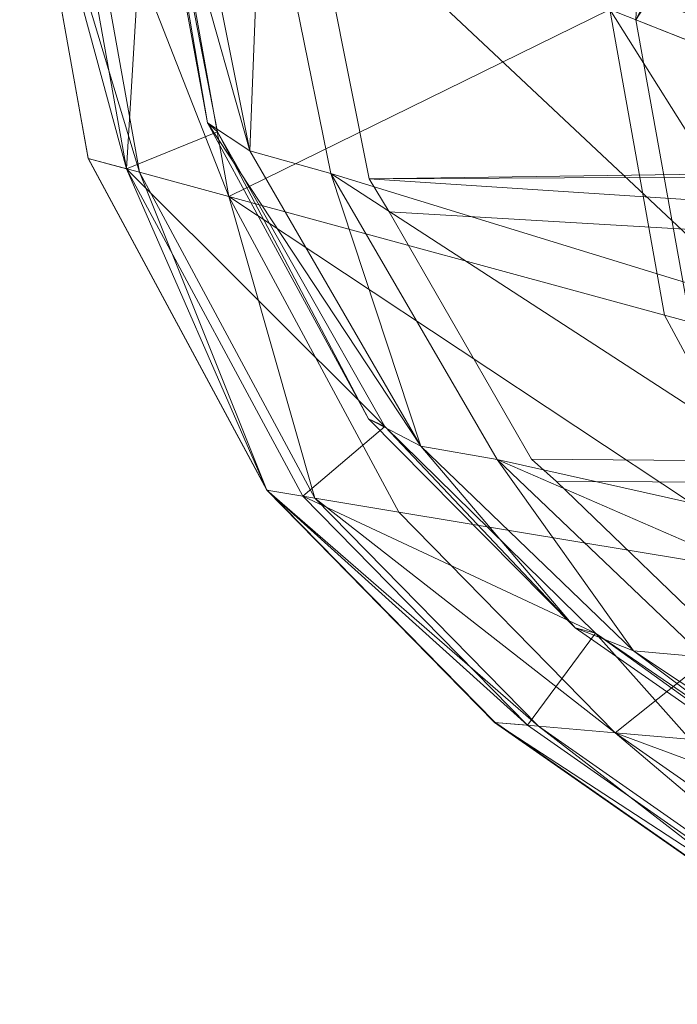
# Model space of a CAD drawing. Units: metres. Extents: x -0.851 to -0.459, y 1.511 to 1.903.
# Drawn here: x -0.851 to -0.807, y 1.702 to 1.768 of the extents above; entities that cross this region are included whole.
import ezdxf

# ---------------------------------------------------------------- set-up
doc = ezdxf.new("R2010")
doc.units = ezdxf.units.M
doc.header["$MEASUREMENT"] = 0
doc.layers.add('Mobilier 2D', color=7, linetype='Continuous')
doc.layers.add('Mobilier 3D', color=7, linetype='Continuous')

# ---------------------------------------------------------------- blocks, each defined once
blk = doc.blocks.new('cloverpotgpm')
at = {"layer": 'Mobilier 2D', "color": 8, "linetype": 'Continuous', "lineweight": 0}
for p, q in [((-0.191132, 0.028479, -0.019305), (-0.19573, 0.054134, -0.019305)), ((-0.179155, 0.006246, -0.019305), (-0.191132, 0.028479, -0.019305)), ((-0.163895, -0.009317, -0.019305), (-0.179155, 0.006246, -0.019305)), ((-0.136877, -0.028214, -0.019305), (-0.163895, -0.009317, -0.019305))]:
    blk.add_line(p, q, dxfattribs=at)
at = {"layer": 'Mobilier 3D', "color": 1, "linetype": 'Continuous', "lineweight": 0}
mesh = blk.add_polyface(dxfattribs=at)
corners = [(-0.154416, 0.037751, 0.016356), (-0.153206, 0.062254, 0.016356), (-0.142449, 0.056242)]
mesh.append_faces([[corners[k] for k in face] for face in [(0, 1, 2)]], dxfattribs={"color": 1})
mesh = blk.add_polyface(dxfattribs=at)
corners = [(-0.154416, 0.037751, 0.016356), (-0.144503, 0.05739, 0.019009), (-0.153206, 0.062254, 0.016356)]
mesh.append_faces([[corners[k] for k in face] for face in [(0, 1, 2)]], dxfattribs={"color": 1})
at = {"layer": 'Mobilier 3D', "color": 11, "linetype": 'Continuous', "lineweight": 0}
mesh = blk.add_polyface(dxfattribs=at)
corners = [(-0.176759, 0.049225, 0.11483), (0.174214, 0.05807, 0.11483), (0.169716, 0.031864, 0.11483)]
mesh.append_faces([[corners[k] for k in face] for face in [(0, 1, 2)]], dxfattribs={"color": 11})
at = {"layer": 'Mobilier 3D', "color": 2, "linetype": 'Continuous', "lineweight": 0}
mesh = blk.add_polyface(dxfattribs=at)
corners = [(-0.144768, 0.033928, 0.020365), (-0.15617, 0.038446, 0.020058), (-0.143633, 0.056904, 0.020365)]
mesh.append_faces([[corners[k] for k in face] for face in [(0, 1, 2)]], dxfattribs={"color": 2})
at = {"layer": 'Mobilier 3D', "color": 1, "linetype": 'Continuous', "lineweight": 0}
mesh = blk.add_polyface(dxfattribs=at)
corners = [(-0.154416, 0.037751, 0.016356), (-0.145645, 0.034276, 0.019009), (-0.144503, 0.05739, 0.019009)]
mesh.append_faces([[corners[k] for k in face] for face in [(0, 1, 2)]], dxfattribs={"color": 1})
mesh = blk.add_polyface(dxfattribs=at)
corners = [(-0.143574, 0.033455), (-0.154416, 0.037751, 0.016356), (-0.142449, 0.056242)]
mesh.append_faces([[corners[k] for k in face] for face in [(0, 1, 2)]], dxfattribs={"color": 1})
at = {"layer": 'Mobilier 3D', "color": 2, "linetype": 'Continuous', "lineweight": 0}
mesh = blk.add_polyface(dxfattribs=at)
corners = [(-0.187707, 0.027527, 0.12779), (-0.191133, 0.028458, 0.158199), (-0.195732, 0.05412, 0.158199)]
mesh.append_faces([[corners[k] for k in face] for face in [(0, 1, 2)]], dxfattribs={"color": 2})
mesh = blk.add_polyface(dxfattribs=at)
corners = [(-0.187707, 0.027527, 0.12779), (-0.195732, 0.05412, 0.158199), (-0.192224, 0.05273, 0.12779)]
mesh.append_faces([[corners[k] for k in face] for face in [(0, 1, 2)]], dxfattribs={"color": 2})
mesh = blk.add_polyface(dxfattribs=at)
corners = [(-0.191133, 0.028458, 0.158199), (-0.188564, 0.02776, 0.162), (-0.195732, 0.05412, 0.158199)]
mesh.append_faces([[corners[k] for k in face] for face in [(0, 1, 2)]], dxfattribs={"color": 2})
mesh = blk.add_polyface(dxfattribs=at)
corners = [(-0.188564, 0.02776, 0.162), (-0.193101, 0.053077, 0.162), (-0.195732, 0.05412, 0.158199)]
mesh.append_faces([[corners[k] for k in face] for face in [(0, 1, 2)]], dxfattribs={"color": 2})
mesh = blk.add_polyface(dxfattribs=at)
corners = [(-0.18701, 0.053541, 0.155925), (-0.193101, 0.053077, 0.162), (-0.188564, 0.02776, 0.162)]
mesh.append_faces([[corners[k] for k in face] for face in [(0, 1, 2)]], dxfattribs={"color": 2})
mesh = blk.add_polyface(dxfattribs=at)
corners = [(-0.18247, 0.030235, 0.156491), (-0.18701, 0.053541, 0.155925), (-0.188564, 0.02776, 0.162)]
mesh.append_faces([[corners[k] for k in face] for face in [(0, 1, 2)]], dxfattribs={"color": 2})
mesh = blk.add_polyface(dxfattribs=at)
corners = [(-0.184984, 0.052313, 0.134856), (-0.187413, 0.054098, 0.155386), (-0.180299, 0.028967, 0.134431)]
mesh.append_faces([[corners[k] for k in face] for face in [(0, 1, 2)]], dxfattribs={"color": 2})
mesh = blk.add_polyface(dxfattribs=at)
corners = [(-0.187413, 0.054098, 0.155386), (-0.183149, 0.030838, 0.15574), (-0.180299, 0.028967, 0.134431)]
mesh.append_faces([[corners[k] for k in face] for face in [(0, 1, 2)]], dxfattribs={"color": 2})
mesh = blk.add_polyface(dxfattribs=at)
corners = [(-0.187413, 0.054098, 0.155386), (-0.18701, 0.053541, 0.155925), (-0.183149, 0.030838, 0.15574)]
mesh.append_faces([[corners[k] for k in face] for face in [(0, 1, 2)]], dxfattribs={"color": 2})
mesh = blk.add_polyface(dxfattribs=at)
corners = [(-0.18701, 0.053541, 0.155925), (-0.18247, 0.030235, 0.156491), (-0.183149, 0.030838, 0.15574)]
mesh.append_faces([[corners[k] for k in face] for face in [(0, 1, 2)]], dxfattribs={"color": 2})
mesh = blk.add_polyface(dxfattribs=at)
corners = [(-0.181711, 0.025898, 0.125255), (-0.187707, 0.027527, 0.12779), (-0.192224, 0.05273, 0.12779)]
mesh.append_faces([[corners[k] for k in face] for face in [(0, 1, 2)]], dxfattribs={"color": 2})
mesh = blk.add_polyface(dxfattribs=at)
corners = [(-0.181711, 0.025898, 0.125255), (-0.192224, 0.05273, 0.12779), (-0.186084, 0.050297, 0.125255)]
mesh.append_faces([[corners[k] for k in face] for face in [(0, 1, 2)]], dxfattribs={"color": 2})
mesh = blk.add_polyface(dxfattribs=at)
corners = [(-0.179466, 0.050082, 0.13258), (-0.184984, 0.052313, 0.134856), (-0.180299, 0.028967, 0.134431)]
mesh.append_faces([[corners[k] for k in face] for face in [(0, 1, 2)]], dxfattribs={"color": 2})
mesh = blk.add_polyface(dxfattribs=at)
corners = [(-0.181711, 0.025898, 0.125255), (-0.186084, 0.050297, 0.125255), (-0.15617, 0.038446, 0.020058)]
mesh.append_faces([[corners[k] for k in face] for face in [(0, 1, 2)]], dxfattribs={"color": 2})
mesh = blk.add_polyface(dxfattribs=at)
corners = [(-0.179466, 0.050082, 0.13258), (-0.180299, 0.028967, 0.134431), (-0.174878, 0.027452, 0.132147)]
mesh.append_faces([[corners[k] for k in face] for face in [(0, 1, 2)]], dxfattribs={"color": 2})
mesh = blk.add_polyface(dxfattribs=at)
corners = [(-0.150042, 0.037767, 0.029778), (-0.179466, 0.050082, 0.13258), (-0.14587, 0.018533, 0.029821)]
mesh.append_faces([[corners[k] for k in face] for face in [(0, 1, 2)]], dxfattribs={"color": 2})
mesh = blk.add_polyface(dxfattribs=at)
corners = [(-0.179466, 0.050082, 0.13258), (-0.174878, 0.027452, 0.132147), (-0.14587, 0.018533, 0.029821)]
mesh.append_faces([[corners[k] for k in face] for face in [(0, 1, 2)]], dxfattribs={"color": 2})
at = {"layer": 'Mobilier 3D', "color": 11, "linetype": 'Continuous', "lineweight": 0}
mesh = blk.add_polyface(dxfattribs=at)
corners = [(-0.176192, 0.046616, 0.11483), (-0.176759, 0.049225, 0.11483), (0.169716, 0.031864, 0.11483)]
mesh.append_faces([[corners[k] for k in face] for face in [(0, 1, 2)]], dxfattribs={"color": 11})
mesh = blk.add_polyface(dxfattribs=at)
corners = [(-0.17231, 0.02708, 0.11483), (-0.176192, 0.046616, 0.11483), (0.169716, 0.031864, 0.11483)]
mesh.append_faces([[corners[k] for k in face] for face in [(0, 1, 2)]], dxfattribs={"color": 11})
at = {"layer": 'Mobilier 3D', "color": 2, "linetype": 'Continuous', "lineweight": 0}
mesh = blk.add_polyface(dxfattribs=at)
corners = [(-0.152499, 0.017962, 0.020058), (-0.181711, 0.025898, 0.125255), (-0.15617, 0.038446, 0.020058)]
mesh.append_faces([[corners[k] for k in face] for face in [(0, 1, 2)]], dxfattribs={"color": 2})
mesh = blk.add_polyface(dxfattribs=at)
corners = [(-0.141364, 0.014937, 0.020365), (-0.152499, 0.017962, 0.020058), (-0.15617, 0.038446, 0.020058)]
mesh.append_faces([[corners[k] for k in face] for face in [(0, 1, 2)]], dxfattribs={"color": 2})
mesh = blk.add_polyface(dxfattribs=at)
corners = [(-0.141364, 0.014937, 0.020365), (-0.15617, 0.038446, 0.020058), (-0.144768, 0.033928, 0.020365)]
mesh.append_faces([[corners[k] for k in face] for face in [(0, 1, 2)]], dxfattribs={"color": 2})
at = {"layer": 'Mobilier 3D', "color": 1, "linetype": 'Continuous', "lineweight": 0}
mesh = blk.add_polyface(dxfattribs=at)
corners = [(-0.150786, 0.017497, 0.016356), (-0.154416, 0.037751, 0.016356), (-0.143574, 0.033455)]
mesh.append_faces([[corners[k] for k in face] for face in [(0, 1, 2)]], dxfattribs={"color": 1})
mesh = blk.add_polyface(dxfattribs=at)
corners = [(-0.150786, 0.017497, 0.016356), (-0.145645, 0.034276, 0.019009), (-0.154416, 0.037751, 0.016356)]
mesh.append_faces([[corners[k] for k in face] for face in [(0, 1, 2)]], dxfattribs={"color": 1})
at = {"layer": 'Mobilier 3D', "color": 11, "linetype": 'Continuous', "lineweight": 0}
mesh = blk.add_polyface(dxfattribs=at)
corners = [(-0.17231, 0.02708, 0.11483), (0.169716, 0.031864, 0.11483), (0.167993, 0.028828, 0.11483)]
mesh.append_faces([[corners[k] for k in face] for face in [(0, 1, 2)]], dxfattribs={"color": 11})
at = {"layer": 'Mobilier 3D', "color": 2, "linetype": 'Continuous', "lineweight": 0}
mesh = blk.add_polyface(dxfattribs=at)
corners = [(-0.180299, 0.028967, 0.134431), (-0.183149, 0.030838, 0.15574), (-0.168849, 0.009164, 0.133692)]
mesh.append_faces([[corners[k] for k in face] for face in [(0, 1, 2)]], dxfattribs={"color": 2})
mesh = blk.add_polyface(dxfattribs=at)
corners = [(-0.183149, 0.030838, 0.15574), (-0.172346, 0.01101, 0.156242), (-0.168849, 0.009164, 0.133692)]
mesh.append_faces([[corners[k] for k in face] for face in [(0, 1, 2)]], dxfattribs={"color": 2})
mesh = blk.add_polyface(dxfattribs=at)
corners = [(-0.183149, 0.030838, 0.15574), (-0.18247, 0.030235, 0.156491), (-0.172346, 0.01101, 0.156242)]
mesh.append_faces([[corners[k] for k in face] for face in [(0, 1, 2)]], dxfattribs={"color": 2})
mesh = blk.add_polyface(dxfattribs=at)
corners = [(-0.171257, 0.010488, 0.157487), (-0.18247, 0.030235, 0.156491), (-0.188564, 0.02776, 0.162)]
mesh.append_faces([[corners[k] for k in face] for face in [(0, 1, 2)]], dxfattribs={"color": 2})
mesh = blk.add_polyface(dxfattribs=at)
corners = [(-0.18247, 0.030235, 0.156491), (-0.171257, 0.010488, 0.157487), (-0.172346, 0.01101, 0.156242)]
mesh.append_faces([[corners[k] for k in face] for face in [(0, 1, 2)]], dxfattribs={"color": 2})
mesh = blk.add_polyface(dxfattribs=at)
corners = [(-0.179154, 0.006221, 0.158199), (-0.191133, 0.028458, 0.158199), (-0.187707, 0.027527, 0.12779)]
mesh.append_faces([[corners[k] for k in face] for face in [(0, 1, 2)]], dxfattribs={"color": 2})
mesh = blk.add_polyface(dxfattribs=at)
corners = [(-0.179154, 0.006221, 0.158199), (-0.188564, 0.02776, 0.162), (-0.191133, 0.028458, 0.158199)]
mesh.append_faces([[corners[k] for k in face] for face in [(0, 1, 2)]], dxfattribs={"color": 2})
mesh = blk.add_polyface(dxfattribs=at)
corners = [(-0.174878, 0.027452, 0.132147), (-0.180299, 0.028967, 0.134431), (-0.168849, 0.009164, 0.133692)]
mesh.append_faces([[corners[k] for k in face] for face in [(0, 1, 2)]], dxfattribs={"color": 2})
at = {"layer": 'Mobilier 3D', "color": 11, "linetype": 'Continuous', "lineweight": 0}
mesh = blk.add_polyface(dxfattribs=at)
corners = [(-0.17231, 0.02708, 0.11483), (0.167993, 0.028828, 0.11483), (0.15567, 0.005707, 0.11483)]
mesh.append_faces([[corners[k] for k in face] for face in [(0, 1, 2)]], dxfattribs={"color": 11})
at = {"layer": 'Mobilier 3D', "color": 2, "linetype": 'Continuous', "lineweight": 0}
mesh = blk.add_polyface(dxfattribs=at)
corners = [(-0.179154, 0.006221, 0.158199), (-0.176745, 0.005822, 0.162), (-0.188564, 0.02776, 0.162)]
mesh.append_faces([[corners[k] for k in face] for face in [(0, 1, 2)]], dxfattribs={"color": 2})
mesh = blk.add_polyface(dxfattribs=at)
corners = [(-0.171257, 0.010488, 0.157487), (-0.188564, 0.02776, 0.162), (-0.176745, 0.005822, 0.162)]
mesh.append_faces([[corners[k] for k in face] for face in [(0, 1, 2)]], dxfattribs={"color": 2})
mesh = blk.add_polyface(dxfattribs=at)
corners = [(-0.175942, 0.005688, 0.12779), (-0.187707, 0.027527, 0.12779), (-0.181711, 0.025898, 0.125255)]
mesh.append_faces([[corners[k] for k in face] for face in [(0, 1, 2)]], dxfattribs={"color": 2})
mesh = blk.add_polyface(dxfattribs=at)
corners = [(-0.175942, 0.005688, 0.12779), (-0.179154, 0.006221, 0.158199), (-0.187707, 0.027527, 0.12779)]
mesh.append_faces([[corners[k] for k in face] for face in [(0, 1, 2)]], dxfattribs={"color": 2})
mesh = blk.add_polyface(dxfattribs=at)
corners = [(-0.14587, 0.018533, 0.029821), (-0.174878, 0.027452, 0.132147), (-0.135651, 0.001988, 0.029905)]
mesh.append_faces([[corners[k] for k in face] for face in [(0, 1, 2)]], dxfattribs={"color": 2})
mesh = blk.add_polyface(dxfattribs=at)
corners = [(-0.174878, 0.027452, 0.132147), (-0.163715, 0.00828, 0.13139), (-0.135651, 0.001988, 0.029905)]
mesh.append_faces([[corners[k] for k in face] for face in [(0, 1, 2)]], dxfattribs={"color": 2})
mesh = blk.add_polyface(dxfattribs=at)
corners = [(-0.174878, 0.027452, 0.132147), (-0.168849, 0.009164, 0.133692), (-0.163715, 0.00828, 0.13139)]
mesh.append_faces([[corners[k] for k in face] for face in [(0, 1, 2)]], dxfattribs={"color": 2})
at = {"layer": 'Mobilier 3D', "color": 11, "linetype": 'Continuous', "lineweight": 0}
mesh = blk.add_polyface(dxfattribs=at)
corners = [(-0.17095, 0.024881, 0.11483), (-0.17231, 0.02708, 0.11483), (0.15567, 0.005707, 0.11483)]
mesh.append_faces([[corners[k] for k in face] for face in [(0, 1, 2)]], dxfattribs={"color": 11})
at = {"layer": 'Mobilier 3D', "color": 2, "linetype": 'Continuous', "lineweight": 0}
mesh = blk.add_polyface(dxfattribs=at)
corners = [(-0.142937, 0.000212, 0.020058), (-0.170321, 0.004756, 0.125255), (-0.181711, 0.025898, 0.125255)]
mesh.append_faces([[corners[k] for k in face] for face in [(0, 1, 2)]], dxfattribs={"color": 2})
mesh = blk.add_polyface(dxfattribs=at)
corners = [(-0.142937, 0.000212, 0.020058), (-0.181711, 0.025898, 0.125255), (-0.152499, 0.017962, 0.020058)]
mesh.append_faces([[corners[k] for k in face] for face in [(0, 1, 2)]], dxfattribs={"color": 2})
mesh = blk.add_polyface(dxfattribs=at)
corners = [(-0.170321, 0.004756, 0.125255), (-0.175942, 0.005688, 0.12779), (-0.181711, 0.025898, 0.125255)]
mesh.append_faces([[corners[k] for k in face] for face in [(0, 1, 2)]], dxfattribs={"color": 2})
at = {"layer": 'Mobilier 3D', "color": 11, "linetype": 'Continuous', "lineweight": 0}
mesh = blk.add_polyface(dxfattribs=at)
corners = [(-0.161412, 0.008289, 0.11483), (-0.17095, 0.024881, 0.11483), (0.15567, 0.005707, 0.11483)]
mesh.append_faces([[corners[k] for k in face] for face in [(0, 1, 2)]], dxfattribs={"color": 11})
at = {"layer": 'Mobilier 3D', "color": 2, "linetype": 'Continuous', "lineweight": 0}
mesh = blk.add_polyface(dxfattribs=at)
corners = [(-0.142937, 0.000212, 0.020058), (-0.152499, 0.017962, 0.020058), (-0.141364, 0.014937, 0.020365)]
mesh.append_faces([[corners[k] for k in face] for face in [(0, 1, 2)]], dxfattribs={"color": 2})
mesh = blk.add_polyface(dxfattribs=at)
corners = [(-0.168849, 0.009164, 0.133692), (-0.172346, 0.01101, 0.156242), (-0.158489, -0.00302, 0.1567)]
mesh.append_faces([[corners[k] for k in face] for face in [(0, 1, 2)]], dxfattribs={"color": 2})
mesh = blk.add_polyface(dxfattribs=at)
corners = [(-0.172346, 0.01101, 0.156242), (-0.171257, 0.010488, 0.157487), (-0.158489, -0.00302, 0.1567)]
mesh.append_faces([[corners[k] for k in face] for face in [(0, 1, 2)]], dxfattribs={"color": 2})
mesh = blk.add_polyface(dxfattribs=at)
corners = [(-0.157136, -0.003367, 0.158496), (-0.171257, 0.010488, 0.157487), (-0.176745, 0.005822, 0.162)]
mesh.append_faces([[corners[k] for k in face] for face in [(0, 1, 2)]], dxfattribs={"color": 2})
mesh = blk.add_polyface(dxfattribs=at)
corners = [(-0.171257, 0.010488, 0.157487), (-0.157136, -0.003367, 0.158496), (-0.158489, -0.00302, 0.1567)]
mesh.append_faces([[corners[k] for k in face] for face in [(0, 1, 2)]], dxfattribs={"color": 2})
mesh = blk.add_polyface(dxfattribs=at)
corners = [(-0.163715, 0.00828, 0.13139), (-0.168849, 0.009164, 0.133692), (-0.15458, -0.004545, 0.132841)]
mesh.append_faces([[corners[k] for k in face] for face in [(0, 1, 2)]], dxfattribs={"color": 2})
mesh = blk.add_polyface(dxfattribs=at)
corners = [(-0.168849, 0.009164, 0.133692), (-0.158489, -0.00302, 0.1567), (-0.15458, -0.004545, 0.132841)]
mesh.append_faces([[corners[k] for k in face] for face in [(0, 1, 2)]], dxfattribs={"color": 2})
mesh = blk.add_polyface(dxfattribs=at)
corners = [(-0.135651, 0.001988, 0.029905), (-0.163715, 0.00828, 0.13139), (-0.122594, -0.009598, 0.030025)]
mesh.append_faces([[corners[k] for k in face] for face in [(0, 1, 2)]], dxfattribs={"color": 2})
mesh = blk.add_polyface(dxfattribs=at)
corners = [(-0.163715, 0.00828, 0.13139), (-0.149826, -0.004976, 0.130512), (-0.122594, -0.009598, 0.030025)]
mesh.append_faces([[corners[k] for k in face] for face in [(0, 1, 2)]], dxfattribs={"color": 2})
mesh = blk.add_polyface(dxfattribs=at)
corners = [(-0.163715, 0.00828, 0.13139), (-0.15458, -0.004545, 0.132841), (-0.149826, -0.004976, 0.130512)]
mesh.append_faces([[corners[k] for k in face] for face in [(0, 1, 2)]], dxfattribs={"color": 2})
at = {"layer": 'Mobilier 3D', "color": 11, "linetype": 'Continuous', "lineweight": 0}
mesh = blk.add_polyface(dxfattribs=at)
corners = [(-0.161412, 0.008289, 0.11483), (0.15567, 0.005707, 0.11483), (-0.159738, 0.006806, 0.11483)]
mesh.append_faces([[corners[k] for k in face] for face in [(0, 1, 2)]], dxfattribs={"color": 11})
mesh = blk.add_polyface(dxfattribs=at)
corners = [(0.15567, 0.005707, 0.11483), (-0.147788, -0.004727, 0.11483), (-0.159738, 0.006806, 0.11483)]
mesh.append_faces([[corners[k] for k in face] for face in [(0, 1, 2)]], dxfattribs={"color": 11})
at = {"layer": 'Mobilier 3D', "color": 2, "linetype": 'Continuous', "lineweight": 0}
mesh = blk.add_polyface(dxfattribs=at)
corners = [(-0.160951, -0.0096, 0.12779), (-0.16389, -0.009346, 0.158199), (-0.179154, 0.006221, 0.158199)]
mesh.append_faces([[corners[k] for k in face] for face in [(0, 1, 2)]], dxfattribs={"color": 2})
mesh = blk.add_polyface(dxfattribs=at)
corners = [(-0.160951, -0.0096, 0.12779), (-0.179154, 0.006221, 0.158199), (-0.175942, 0.005688, 0.12779)]
mesh.append_faces([[corners[k] for k in face] for face in [(0, 1, 2)]], dxfattribs={"color": 2})
mesh = blk.add_polyface(dxfattribs=at)
corners = [(-0.16389, -0.009346, 0.158199), (-0.161686, -0.009537, 0.162), (-0.179154, 0.006221, 0.158199)]
mesh.append_faces([[corners[k] for k in face] for face in [(0, 1, 2)]], dxfattribs={"color": 2})
mesh = blk.add_polyface(dxfattribs=at)
corners = [(-0.161686, -0.009537, 0.162), (-0.176745, 0.005822, 0.162), (-0.179154, 0.006221, 0.158199)]
mesh.append_faces([[corners[k] for k in face] for face in [(0, 1, 2)]], dxfattribs={"color": 2})
mesh = blk.add_polyface(dxfattribs=at)
corners = [(-0.157136, -0.003367, 0.158496), (-0.176745, 0.005822, 0.162), (-0.161686, -0.009537, 0.162)]
mesh.append_faces([[corners[k] for k in face] for face in [(0, 1, 2)]], dxfattribs={"color": 2})
mesh = blk.add_polyface(dxfattribs=at)
corners = [(-0.155809, -0.010045, 0.125255), (-0.160951, -0.0096, 0.12779), (-0.175942, 0.005688, 0.12779)]
mesh.append_faces([[corners[k] for k in face] for face in [(0, 1, 2)]], dxfattribs={"color": 2})
mesh = blk.add_polyface(dxfattribs=at)
corners = [(-0.155809, -0.010045, 0.125255), (-0.175942, 0.005688, 0.12779), (-0.170321, 0.004756, 0.125255)]
mesh.append_faces([[corners[k] for k in face] for face in [(0, 1, 2)]], dxfattribs={"color": 2})
mesh = blk.add_polyface(dxfattribs=at)
corners = [(-0.155809, -0.010045, 0.125255), (-0.170321, 0.004756, 0.125255), (-0.142937, 0.000212, 0.020058)]
mesh.append_faces([[corners[k] for k in face] for face in [(0, 1, 2)]], dxfattribs={"color": 2})
mesh = blk.add_polyface(dxfattribs=at)
corners = [(-0.130753, -0.012214, 0.020058), (-0.155809, -0.010045, 0.125255), (-0.142937, 0.000212, 0.020058)]
mesh.append_faces([[corners[k] for k in face] for face in [(0, 1, 2)]], dxfattribs={"color": 2})
mesh = blk.add_polyface(dxfattribs=at)
corners = [(-0.15458, -0.004545, 0.132841), (-0.158489, -0.00302, 0.1567), (-0.133273, -0.020581, 0.157205)]
mesh.append_faces([[corners[k] for k in face] for face in [(0, 1, 2)]], dxfattribs={"color": 2})
mesh = blk.add_polyface(dxfattribs=at)
corners = [(-0.158489, -0.00302, 0.1567), (-0.157136, -0.003367, 0.158496), (-0.133273, -0.020581, 0.157205)]
mesh.append_faces([[corners[k] for k in face] for face in [(0, 1, 2)]], dxfattribs={"color": 2})
mesh = blk.add_polyface(dxfattribs=at)
corners = [(-0.157136, -0.003367, 0.158496), (-0.161686, -0.009537, 0.162), (-0.135024, -0.028184, 0.162)]
mesh.append_faces([[corners[k] for k in face] for face in [(0, 1, 2)]], dxfattribs={"color": 2})
mesh = blk.add_polyface(dxfattribs=at)
corners = [(-0.157136, -0.003367, 0.158496), (-0.131888, -0.020636, 0.159591), (-0.133273, -0.020581, 0.157205)]
mesh.append_faces([[corners[k] for k in face] for face in [(0, 1, 2)]], dxfattribs={"color": 2})
mesh = blk.add_polyface(dxfattribs=at)
corners = [(-0.131888, -0.020636, 0.159591), (-0.157136, -0.003367, 0.158496), (-0.135024, -0.028184, 0.162)]
mesh.append_faces([[corners[k] for k in face] for face in [(0, 1, 2)]], dxfattribs={"color": 2})
mesh = blk.add_polyface(dxfattribs=at)
corners = [(-0.149826, -0.004976, 0.130512), (-0.15458, -0.004545, 0.132841), (-0.129488, -0.02122, 0.1315)]
mesh.append_faces([[corners[k] for k in face] for face in [(0, 1, 2)]], dxfattribs={"color": 2})
mesh = blk.add_polyface(dxfattribs=at)
corners = [(-0.15458, -0.004545, 0.132841), (-0.133273, -0.020581, 0.157205), (-0.129488, -0.02122, 0.1315)]
mesh.append_faces([[corners[k] for k in face] for face in [(0, 1, 2)]], dxfattribs={"color": 2})
mesh = blk.add_polyface(dxfattribs=at)
corners = [(-0.136865, -0.028247, 0.158199), (-0.16389, -0.009346, 0.158199), (-0.160951, -0.0096, 0.12779)]
mesh.append_faces([[corners[k] for k in face] for face in [(0, 1, 2)]], dxfattribs={"color": 2})
mesh = blk.add_polyface(dxfattribs=at)
corners = [(-0.136865, -0.028247, 0.158199), (-0.135024, -0.028184, 0.162), (-0.16389, -0.009346, 0.158199)]
mesh.append_faces([[corners[k] for k in face] for face in [(0, 1, 2)]], dxfattribs={"color": 2})
mesh = blk.add_polyface(dxfattribs=at)
corners = [(-0.135024, -0.028184, 0.162), (-0.161686, -0.009537, 0.162), (-0.16389, -0.009346, 0.158199)]
mesh.append_faces([[corners[k] for k in face] for face in [(0, 1, 2)]], dxfattribs={"color": 2})
mesh = blk.add_polyface(dxfattribs=at)
corners = [(-0.13441, -0.028163, 0.12779), (-0.160951, -0.0096, 0.12779), (-0.155809, -0.010045, 0.125255)]
mesh.append_faces([[corners[k] for k in face] for face in [(0, 1, 2)]], dxfattribs={"color": 2})
mesh = blk.add_polyface(dxfattribs=at)
corners = [(-0.13441, -0.028163, 0.12779), (-0.136865, -0.028247, 0.158199), (-0.160951, -0.0096, 0.12779)]
mesh.append_faces([[corners[k] for k in face] for face in [(0, 1, 2)]], dxfattribs={"color": 2})
mesh = blk.add_polyface(dxfattribs=at)
corners = [(-0.109182, -0.027301, 0.020058), (-0.130114, -0.028016, 0.125255), (-0.155809, -0.010045, 0.125255)]
mesh.append_faces([[corners[k] for k in face] for face in [(0, 1, 2)]], dxfattribs={"color": 2})
mesh = blk.add_polyface(dxfattribs=at)
corners = [(-0.109182, -0.027301, 0.020058), (-0.155809, -0.010045, 0.125255), (-0.130753, -0.012214, 0.020058)]
mesh.append_faces([[corners[k] for k in face] for face in [(0, 1, 2)]], dxfattribs={"color": 2})
mesh = blk.add_polyface(dxfattribs=at)
corners = [(-0.130114, -0.028016, 0.125255), (-0.13441, -0.028163, 0.12779), (-0.155809, -0.010045, 0.125255)]
mesh.append_faces([[corners[k] for k in face] for face in [(0, 1, 2)]], dxfattribs={"color": 2})

msp = doc.modelspace()

# ---------------------------------------------------------------- block references
msp.add_blockref('cloverpotgpm', (-0.655589, 1.730586, 0.019305))

doc.saveas('drawing.dxf')
